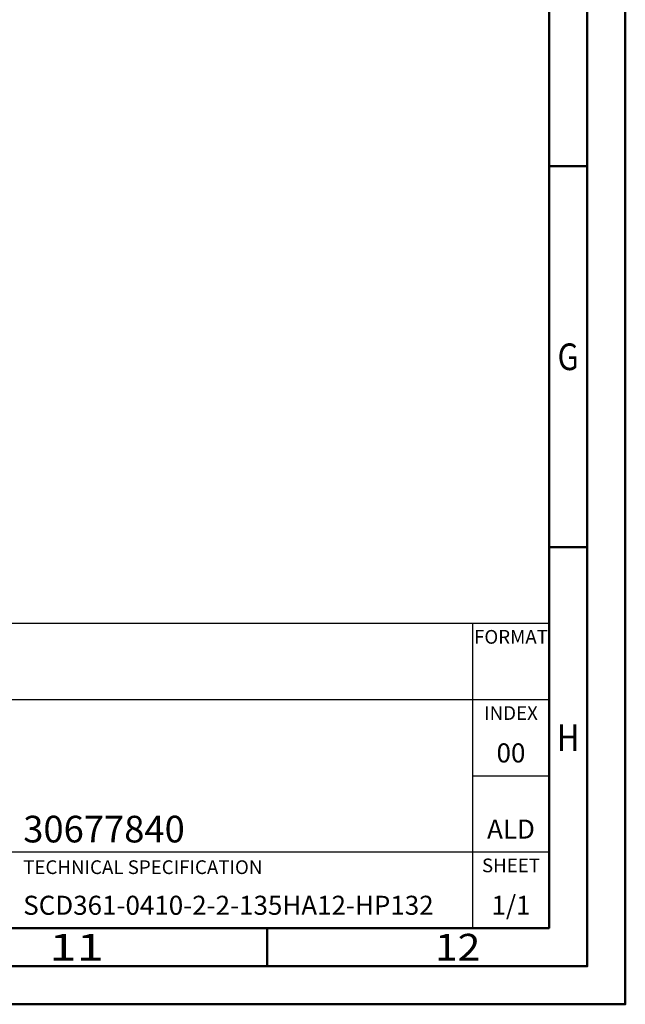
# Model space of a CAD drawing. Units: millimetres. Extents: x -218 to 376, y -196 to 225.
# Drawn here: x 297 to 376, y -195 to -66 of the extents above; entities that cross this region are included whole.
import ezdxf
from ezdxf.enums import TextEntityAlignment as Align

# ---------------------------------------------------------------- set-up
doc = ezdxf.new("R2010")
doc.units = ezdxf.units.MM
doc.layers.get('0').update_dxf_attribs({"linetype": 'CONTINUOUS'})
doc.layers.add('AM_0', color=7, linetype='CONTINUOUS')
doc.layers.add('AM_6', color=2, linetype='CONTINUOUS')
doc.layers.add('AM_BOR', color=7, linetype='CONTINUOUS', lineweight=50)
doc.styles.get("Standard").update_dxf_attribs({"font": 'ISOCP.SHX'})

# ---------------------------------------------------------------- blocks, each defined once
blk = doc.blocks.new('A2')
at = {"layer": 'AM_BOR', "color": 1}
for p, q in [((584, 60), (589, 60)), ((547, 10), (547, 5))]:
    blk.add_line(p, q, dxfattribs=at)
for points in [[(0, 0), (594, 0), (594, 420), (0, 420)], [(10, 410), (10, 10), (584, 10), (584, 410)]]:
    blk.add_lwpolyline(points, close=True, dxfattribs=at)
at = {"layer": 'AM_BOR', "color": 7}
blk.add_lwpolyline([(5, 5), (589, 5), (589, 415), (5, 415)], close=True, dxfattribs=at)
at = {"layer": 'AM_BOR', "color": 1}
blk.add_lwpolyline([(586.5, 110), (584, 110), (589, 110)], dxfattribs=at)
at = {"layer": 'AM_BOR', "color": 2}
for s, width, p in [('G', 0.84375, (586.5, 85)), ('H', 0.84375, (586.5, 35)), ('11', 1.35, (522, 7.5)), ('12', 1.125, (572, 7.5))]:
    blk.add_text(s, height=3.5, dxfattribs=dict(at, width=width)).set_placement(p, align=Align.MIDDLE_CENTER)
blk = doc.blocks.new('*U6')
at = {"layer": 'AM_0'}
for p, q in [((190, 0), (0, 0)), ((190, 0), (0, 0)), ((190, 0), (0, 0)), ((190, 0), (0, 0)), ((190, 0), (0, 0)), ((180, -40), (180, 0)), ((190, -40), (190, 0)), ((0, -10), (190, -10)), ((0, -30), (190, -30)), ((190, -40), (0, -40))]:
    blk.add_line(p, q, dxfattribs=at)
at = {"layer": 'AM_0', "color": 3, "linetype": 'Continuous'}
blk.add_line((180, -20), (190, -20), dxfattribs=at)
at = {"layer": 'AM_0', "color": 2}
for s, p in [('FORMAT', (185, -2)), ('SHEET', (185, -32))]:
    blk.add_text(s, height=1.8, dxfattribs=at).set_placement(p, align=Align.MIDDLE)
blk.add_text('TECHNICAL SPECIFICATION', height=1.8, dxfattribs=at).set_placement((121, -32), align=Align.MIDDLE_LEFT)
at = {"layer": 'AM_0'}
for tag, p in [('TITLE', (1, -7)), ('MATERIAL_NO', (121, -27))]:
    blk.add_attdef(tag, text='', height=3.5, dxfattribs=at).set_placement(p, align=Align.MIDDLE_LEFT)
at = {"layer": 'AM_6'}
blk.add_text('INDEX', height=1.8, dxfattribs=at).set_placement((185, -12), align=Align.MIDDLE)
at = {"layer": 'AM_6', "width": 0.821429}
blk.add_attdef('DIN_FORMAT', text='', height=2.5, dxfattribs=at).set_placement((185, -7), align=Align.MIDDLE_CENTER)
at = {"layer": 'AM_6'}
for tag, p in [('DRAWING_NO', (121, -17)), ('TECHNICAL_SPEC', (121, -37))]:
    blk.add_attdef(tag, text='', height=2.5, dxfattribs=at).set_placement(p, align=Align.MIDDLE_LEFT)
for tag, p in [('INDEX_NO', (185, -17)), ('APP_DATE', (90, -27)), ('APP_NAME', (110, -27)), ('ORIGIN', (185, -27)), ('SCALE', (110, -37)), ('SHEET_OF_SHEETS', (185, -37))]:
    blk.add_attdef(tag, text='', height=2.5, dxfattribs=at).set_placement(p, align=Align.MIDDLE_CENTER)
blk = doc.blocks.new('MAPAL_FRAME-Model')
blk.add_blockref('A2', (0, 0))
at = {"layer": 'AM_0'}
ref = blk.add_blockref('*U6', (394, 50), dxfattribs=at)
ref.add_attrib('MATERIAL_NO', '30677840', dxfattribs={"height": 3.5}).set_placement((515, 23), align=Align.MIDDLE_LEFT)
ref.add_attrib('TECHNICAL_SPEC', 'SCD361-0410-2-2-135HA12-HP132', dxfattribs={"layer": 'AM_6', "height": 2.5}).set_placement((515, 13), align=Align.MIDDLE_LEFT)
ref.add_attrib('SHEET_OF_SHEETS', '1/1', dxfattribs={"layer": 'AM_6', "height": 2.5}).set_placement((579, 13), align=Align.MIDDLE_CENTER)
ref.add_attrib('ORIGIN', 'ALD', dxfattribs={"layer": 'AM_6', "height": 2.5}).set_placement((579, 23), align=Align.MIDDLE_CENTER)
ref.add_attrib('INDEX_NO', '00', dxfattribs={"layer": 'AM_6', "height": 2.5}).set_placement((579, 33), align=Align.MIDDLE_CENTER)

msp = doc.modelspace()

# ---------------------------------------------------------------- block references
at = {"layer": 'AM_0'}
msp.add_blockref('MAPAL_FRAME-Model', (-218, -195), dxfattribs=at)

doc.saveas('drawing.dxf')
